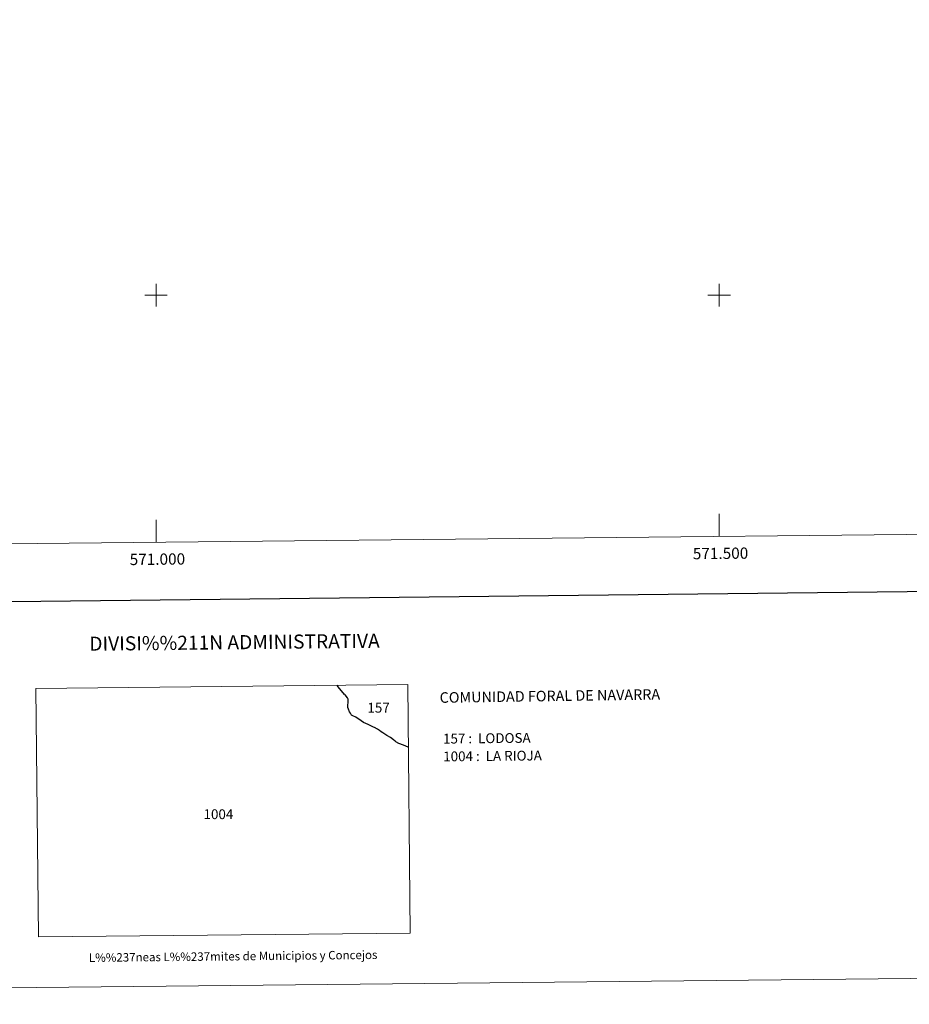
# Model space of a CAD drawing. Units: metres. Extents: x 569426 to 573912, y 4691371 to 4694386.
# Drawn here: x 570879 to 571669, y 4691371 to 4692244 of the extents above; entities that cross this region are included whole.
import ezdxf
from ezdxf.enums import TextEntityAlignment as Align

# ---------------------------------------------------------------- set-up
doc = ezdxf.new("R2010")
doc.units = ezdxf.units.M
doc.header["$MEASUREMENT"] = 0
doc.layers.add('Carátula', color=7, linetype='Continuous', lineweight=0)
doc.layers.add('Elementos auxiliares', color=7, linetype='Continuous', lineweight=0)
doc.styles.add('Style-arial', font='arial.shx', dxfattribs={"bigfont": 'arialbig.shx'})

msp = doc.modelspace()

# ---------------------------------------------------------------- linework, layer by layer
at = {"layer": 'Carátula', "color": 7, "linetype": 'Continuous', "lineweight": 0}
for p, q in [((571000, 4691990), (571000, 4692010)), ((571500, 4691990), (571500, 4692010)), ((570990, 4692000), (571010, 4692000)), ((571490, 4692000), (571510, 4692000)), ((571500, 4691785.83), (571500, 4691805.83)), ((571000, 4691780.67), (571000, 4691800.67))]:
    msp.add_line(p, q, dxfattribs=at)
at = {"layer": 'Carátula', "color": 7, "linetype": 'Continuous', "lineweight": 30, "flags": 128}
for points in [[(570233.74, 4694136.28), (570260.66, 4691721.44), (573815.42, 4691761.07), (573788.54, 4694172.91), (570233.74, 4694136.28)], [(571167.38, 4691645.59), (571161.78, 4691652.29), (571160.89, 4691653.77)], [(571167.53, 4691645.55), (571167.38, 4691645.59)], [(571167.77, 4691645.27), (571167.53, 4691645.55)], [(571223.98, 4691598.84), (571219.72, 4691600.53), (571215.55, 4691602.15), (571212.97, 4691603.69), (571212.41, 4691604.07), (571210.86, 4691605.48), (571208.16, 4691607.4), (571204.94, 4691609.32), (571201.25, 4691611.45), (571200.02, 4691612.36), (571198.33, 4691613.74), (571196.63, 4691614.85), (571194.07, 4691616.19), (571192.97, 4691616.53), (571188.19, 4691618.98), (571184.14, 4691620.8), (571181.97, 4691622.36), (571177.32, 4691625.33), (571174.7, 4691626.68), (571173.4, 4691627.37), (571173.25, 4691627.78), (571172.63, 4691628.98), (571171.87, 4691630.2), (571170.75, 4691632.63), (571170.23, 4691633.9), (571170.16, 4691634.44), (571170.16, 4691634.84), (571170.17, 4691635.66), (571170.63, 4691639.11), (571170.69, 4691640.71), (571170.57, 4691641.58), (571170.37, 4691642.05), (571169.9, 4691642.72), (571167.77, 4691645.27)]]:
    msp.add_lwpolyline(points, dxfattribs=at)
at = {"layer": 'Carátula', "color": 7, "linetype": 'Continuous', "lineweight": 0}
for points in [[(569456.74, 4691370.63), (573911.5, 4691416.54), (573880.9, 4694386.39), (569426.13, 4694340.49)], [(570895.68, 4691430.47), (571225.68, 4691433.87), (571223.41, 4691654.41), (570893.4, 4691651.01)]]:
    msp.add_3dface(points, dxfattribs=at)
at = {"layer": 'Elementos auxiliares', "color": 250, "linetype": 'Continuous', "lineweight": 0}
msp.add_3dface([(570322.39, 4691773.69), (573752.83, 4691809.04), (573728.44, 4694122.18), (570299.15, 4694086.84)], dxfattribs=at)

# ---------------------------------------------------------------- texts
at = {"layer": 'Carátula', "color": 7, "linetype": 'Continuous', "lineweight": 0, "style": 'Style-arial'}
for s, p in [('571.500', (571501.14, 4691775.84)), ('571.000', (571001.14, 4691770.68))]:
    msp.add_text(s, height=10, rotation=0.5904, dxfattribs=at).set_placement(p, align=Align.TOP_CENTER)
for s, height, p in [('DIVISI%%211N ADMINISTRATIVA', 12.4997, (571069.65, 4691691.97)), ('L%%237neas L%%237mites de Municipios y Concejos', 7.4998, (571068.43, 4691413.31)), ('L%%237neas L%%237mites de Municipios y Concejos', 7.4998, (571068.43, 4691413.31))]:
    msp.add_text(s, height=height, rotation=0.5904, dxfattribs=at).set_placement(p, align=Align.MIDDLE_CENTER)
for s, height, rotation, p in [('COMUNIDAD FORAL DE NAVARRA', 9.3599, 0.85535, (571251.78, 4691642.84)), ('157 :  LODOSA', 8.7256, 0.5904, (571254.81, 4691606.35)), ('1004 :  LA RIOJA', 8.7256, 0.5904, (571254.97, 4691590.57))]:
    msp.add_text(s, height=height, rotation=rotation, dxfattribs=at).set_placement(p, align=Align.MIDDLE_LEFT)
for s, p in [('157', (571197.6, 4691633.87)), ('1004', (571055.38, 4691539.34))]:
    msp.add_text(s, height=8.725, dxfattribs=at).set_placement(p, align=Align.MIDDLE_CENTER)

doc.saveas('drawing.dxf')
